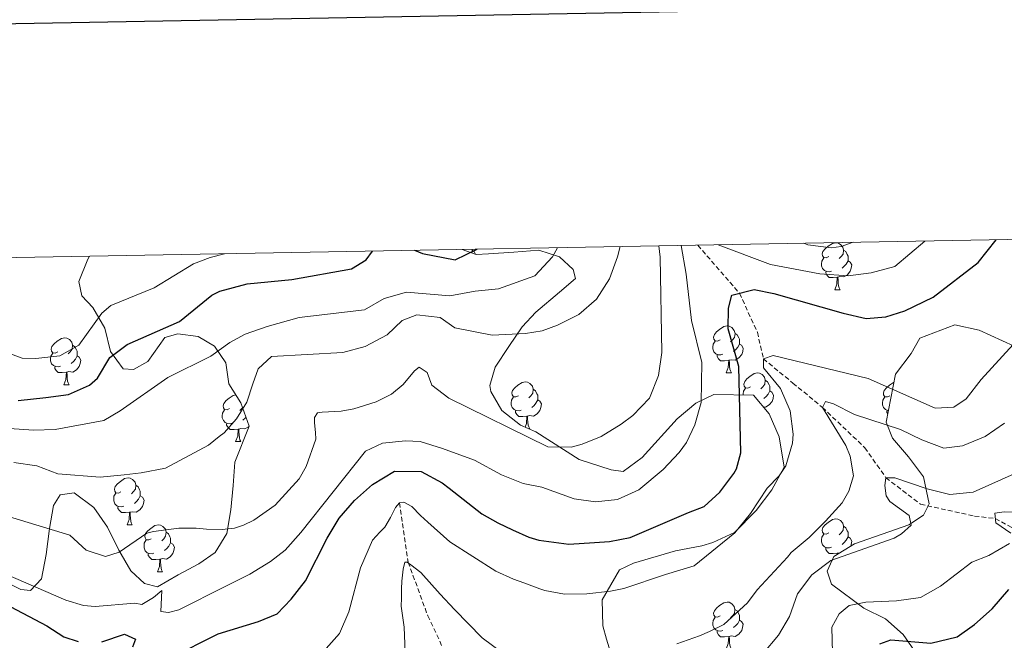
# Model space of a CAD drawing. Units: metres. Extents: x 624252 to 628760, y 4694444 to 4697495.
# Drawn here: x 626138 to 626348, y 4697104 to 4697237 of the extents above; entities that cross this region are included whole.
import ezdxf

# ---------------------------------------------------------------- set-up
doc = ezdxf.new("R2010")
doc.units = ezdxf.units.M
doc.header["$MEASUREMENT"] = 0
doc.linetypes.add('TRAZOSX2', pattern=[1.5, 1, -0.5])
for name, color, linetype, lineweight in [('Level 11', 142, 'TRAZOSX2', 13), ('Level 35', 92, 'Continuous', 0), ('Level 36', 19, 'Continuous', 40), ('Level 4', 36, 'Continuous', 30), ('Level 5', 36, 'Continuous', 0), ('Level 61', 19, 'Continuous', 0), ('Level 63', 7, 'Continuous', 0)]:
    doc.layers.add(name, color=color, linetype=linetype, lineweight=lineweight)

msp = doc.modelspace()

# ---------------------------------------------------------------- linework, layer by layer
at = {"layer": 'Level 11', "color": 142, "linetype": 'TRAZOSX2', "lineweight": 13}
for points in [[(626282.59, 4697188.37, 553.88), (626291.5, 4697178.09, 550), (626295.33, 4697169.78, 546.03), (626296.6, 4697164.09, 545), (626302.91, 4697158.92, 541.55), (626309.21, 4697153.71, 540), (626318.28, 4697145.1, 536.13), (626322.77, 4697138.69, 535), (626330.15, 4697133.04, 532.6), (626341.68, 4697130.51, 530.08), (626346.12, 4697129.98, 530), (626351.17, 4697127.27, 529.59)], [(626218.87, 4697133.33, 545), (626220.76, 4697120.66, 540), (626224.93, 4697109.22, 536.97), (626228.07, 4697102.54, 535)]]:
    msp.add_polyline3d(points, dxfattribs=at)
at = {"layer": 'Level 35', "color": 92, "linetype": 'Continuous', "lineweight": 0, "ltscale": 0.5}
for points in [[(626270.7, 4697143, 565.29), (626266.68, 4697140.05, 565.29), (626264.07, 4697140.4, 565.29), (626257.3, 4697142.56, 565.29), (626248.01, 4697148.53, 565.29), (626244.72, 4697149.94, 565.29), (626240.73, 4697153.05, 565.29), (626238.43, 4697157.08, 565.29), (626238.17, 4697158.38, 565.46), (626239.34, 4697162.31, 568.4), (626242.22, 4697166.73, 571.69), (626245.11, 4697170.94, 573.25), (626248.04, 4697174.06, 574.8), (626253.09, 4697178.34, 576.71), (626256.46, 4697181.26, 577.05), (626255.96, 4697183.19, 577.57), (626253.06, 4697185.91, 576.88), (626248.69, 4697187.28, 576.19), (626243.29, 4697186.89, 575.67), (626237.9, 4697186.49, 576.53), (626235.31, 4697186.41, 576.53), (626232.3, 4697187.46, 576.84)], [(626152.69, 4697186.01, 591.72), (626152.34, 4697185.36, 591.42), (626150.43, 4697180.62, 590.04), (626151.05, 4697177.53, 587.45), (626153.39, 4697175.02, 585.38), (626155.96, 4697170.62, 581.23), (626157.17, 4697165.65, 575.88), (626159.89, 4697161.94, 573.11), (626162.14, 4697161.84, 572.42), (626165.2, 4697163.51, 572.42), (626168.82, 4697168.65, 573.46), (626171.56, 4697169.43, 574.15), (626175.9, 4697168.89, 574.67), (626179.43, 4697166.77, 573.63), (626181.8, 4697163.22, 573.29), (626182.48, 4697158.75, 571.73), (626185.04, 4697154.69, 567.93), (626186.77, 4697149.74, 567.59), (626183.75, 4697142.03, 565.51), (626183.41, 4697137, 564.3), (626182.9, 4697131.8, 564.13), (626182.03, 4697126.76, 563.61), (626179.58, 4697122.69, 563.61), (626176.04, 4697120.33, 563.09), (626171.63, 4697117.92, 563.09), (626167.22, 4697115.35, 561.88), (626164.43, 4697116.12, 561.71), (626161.57, 4697118.78, 561.19), (626159, 4697123.19, 561.19), (626156.58, 4697128.12, 562.06), (626153.66, 4697132.34, 563.96), (626149.41, 4697135.47, 565.17), (626146.48, 4697135.02, 565.34), (626145.01, 4697132.73, 565.17), (626144.14, 4697127.86, 564.13), (626143.47, 4697122.3, 562.4), (626142.44, 4697117.08, 561.54), (626140.11, 4697114.58, 560.5), (626138.03, 4697114.85, 560.5), (626128.7, 4697119.54, 560.16)], [(626350.18, 4697166.81, 546.78), (626342.71, 4697170.24, 548.51), (626337.48, 4697171.37, 549.37), (626330.01, 4697168.53, 549.2), (626328.17, 4697165.22, 549.2), (626324.85, 4697160.78, 549.2), (626322.81, 4697150.55, 548.16), (626324.21, 4697147.13, 547.64), (626327.59, 4697143.13, 546.6), (626330.76, 4697138.91, 543.84), (626332.03, 4697133.11, 540.55), (626330.81, 4697130.69, 539.68), (626327.63, 4697128.64, 538.47), (626316.08, 4697124.58, 536.4), (626311.63, 4697121.84, 535.53), (626310.22, 4697118.76, 534.5), (626311.17, 4697115.98, 533.8), (626318.05, 4697110.8, 531.04), (626322.67, 4697108.57, 530.86), (626326.45, 4697105.23, 529.82), (626329.4, 4697101, 529.13)], [(626264.79, 4697098.67, 550.93), (626263.09, 4697104.24, 551.97), (626262.35, 4697107.03, 551.97), (626262.17, 4697112.64, 552.83), (626265.85, 4697119.04, 552.14), (626268.84, 4697120.44, 551.97), (626277.84, 4697123.11, 550.93), (626283.43, 4697124.16, 550.76), (626285.78, 4697124.89, 550.76), (626290.47, 4697126.99, 550.76), (626295.08, 4697131.68, 551.97), (626298.4, 4697136.12, 552.31), (626301.05, 4697140.96, 554.91), (626299.97, 4697147.42, 556.98), (626297.87, 4697152.33, 558.02), (626294.49, 4697156.33, 559.58), (626286.05, 4697156.48, 562), (626282.21, 4697154.63, 564.08), (626278.21, 4697151.25, 565.29), (626270.7, 4697143, 565.29)]]:
    msp.add_polyline3d(points, dxfattribs=at)
at = {"layer": 'Level 36', "color": 92, "linetype": 'Continuous', "lineweight": 0}
for points in [[(626234.36, 4697187.5), (626234.41, 4697187.3), (626234.33, 4697186.75)], [(626234.41, 4697187.3), (626234.88, 4697186.99), (626235.14, 4697186.47)], [(626310.55, 4697185.92), (626310.02, 4697185.66), (626309.49, 4697185.71), (626309.22, 4697186.08), (626309.17, 4697186.51), (626309.33, 4697187.03), (626309.81, 4697187.62), (626310.44, 4697188.15), (626311.34, 4697188.74), (626312.09, 4697188.9), (626312.51, 4697188.84), (626313.04, 4697188.53), (626313.57, 4697187.94), (626313.73, 4697187.3), (626313.62, 4697186.45), (626313.2, 4697185.92), (626312.78, 4697185.5)], [(626313.73, 4697187.3), (626314.21, 4697186.99), (626314.52, 4697186.35), (626314.68, 4697186.03), (626314.68, 4697185.45), (626314.68, 4697185.02), (626314.31, 4697184.33), (626313.89, 4697183.85), (626313.41, 4697183.43)], [(626311.13, 4697182.84), (626310.71, 4697182.68), (626310.12, 4697182.74), (626309.65, 4697182.95), (626309.22, 4697183.38), (626309.01, 4697183.96), (626309.01, 4697184.38), (626309.06, 4697184.97), (626309.49, 4697185.66)], [(626314.68, 4697185.02), (626315.14, 4697184.77), (626315.48, 4697184.16), (626315.37, 4697183.43), (626315.16, 4697182.79), (626314.58, 4697182.05), (626313.78, 4697181.57), (626312.93, 4697181.68), (626312.5, 4697181.55)], [(626312.39, 4697181.55), (626311.5, 4697181.46), (626310.66, 4697181.46), (626310.23, 4697181.89), (626309.91, 4697182.37), (626309.91, 4697182.68)], [(626311.85, 4697178.86), (626312.28, 4697180.02), (626312.39, 4697181.55), (626312.5, 4697181.55), (626312.54, 4697180.96), (626312.57, 4697180.28), (626312.64, 4697179.66), (626312.76, 4697179.26), (626312.97, 4697178.86)], [(626311.85, 4697178.86), (626312.97, 4697178.86)], [(626287.36, 4697168.15), (626286.83, 4697167.89), (626286.3, 4697167.94), (626286.03, 4697168.31), (626285.98, 4697168.74), (626286.14, 4697169.26), (626286.62, 4697169.85), (626287.25, 4697170.38), (626288.15, 4697170.97), (626288.9, 4697171.13), (626289.33, 4697171.07), (626289.85, 4697170.76), (626290.39, 4697170.17), (626290.55, 4697169.53), (626290.43, 4697168.68), (626290.01, 4697168.15), (626289.59, 4697167.73)], [(626145.92, 4697165.6), (626145.39, 4697165.33), (626144.86, 4697165.39), (626144.6, 4697165.76), (626144.54, 4697166.18), (626144.7, 4697166.7), (626145.18, 4697167.3), (626145.82, 4697167.83), (626146.72, 4697168.41), (626147.46, 4697168.57), (626147.89, 4697168.52), (626148.42, 4697168.2), (626148.95, 4697167.62), (626149.11, 4697166.98), (626149, 4697166.13), (626148.57, 4697165.6), (626148.15, 4697165.17)], [(626290.55, 4697169.53), (626291.02, 4697169.22), (626291.33, 4697168.58), (626291.49, 4697168.26), (626291.49, 4697167.68), (626291.49, 4697167.25), (626291.13, 4697166.56), (626290.71, 4697166.08), (626290.23, 4697165.66)], [(626149.11, 4697166.98), (626149.58, 4697166.66), (626149.9, 4697166.02), (626150.06, 4697165.7), (626150.06, 4697165.12), (626150.06, 4697164.7), (626149.69, 4697164.01), (626149.27, 4697163.53), (626148.79, 4697163.11)], [(626287.95, 4697165.07), (626287.52, 4697164.91), (626286.93, 4697164.97), (626286.46, 4697165.18), (626286.03, 4697165.61), (626285.82, 4697166.19), (626285.82, 4697166.61), (626285.87, 4697167.2), (626286.3, 4697167.89)], [(626291.49, 4697167.25), (626291.95, 4697167), (626292.29, 4697166.39), (626292.19, 4697165.66), (626291.97, 4697165.02), (626291.39, 4697164.28), (626290.59, 4697163.8), (626289.75, 4697163.91), (626289.31, 4697163.78)], [(626146.51, 4697162.52), (626146.08, 4697162.36), (626145.5, 4697162.42), (626145.02, 4697162.63), (626144.6, 4697163.05), (626144.38, 4697163.64), (626144.38, 4697164.06), (626144.44, 4697164.64), (626144.86, 4697165.33)], [(626150.06, 4697164.7), (626150.51, 4697164.45), (626150.86, 4697163.83), (626150.75, 4697163.11), (626150.54, 4697162.47), (626149.95, 4697161.73), (626149.16, 4697161.25), (626148.31, 4697161.35), (626147.88, 4697161.22)], [(626289.21, 4697163.78), (626288.31, 4697163.69), (626287.47, 4697163.69), (626287.05, 4697164.12), (626286.73, 4697164.6), (626286.73, 4697164.91)], [(626288.66, 4697161.09), (626289.09, 4697162.25), (626289.21, 4697163.78), (626289.31, 4697163.78), (626289.35, 4697163.19), (626289.39, 4697162.51), (626289.45, 4697161.89), (626289.57, 4697161.49), (626289.79, 4697161.09)], [(626147.77, 4697161.22), (626146.88, 4697161.14), (626146.03, 4697161.14), (626145.61, 4697161.57), (626145.29, 4697162.04), (626145.29, 4697162.36)], [(626147.22, 4697158.54), (626147.66, 4697159.7), (626147.77, 4697161.22), (626147.88, 4697161.22), (626147.91, 4697160.64), (626147.95, 4697159.95), (626148.02, 4697159.34), (626148.13, 4697158.94), (626148.35, 4697158.54)], [(626288.66, 4697161.09), (626289.79, 4697161.09)], [(626293.83, 4697158.12), (626293.31, 4697157.85), (626292.77, 4697157.91), (626292.51, 4697158.28), (626292.45, 4697158.7), (626292.61, 4697159.22), (626293.09, 4697159.82), (626293.73, 4697160.35), (626294.63, 4697160.93), (626295.37, 4697161.09), (626295.8, 4697161.04), (626296.33, 4697160.72), (626296.86, 4697160.14), (626297.02, 4697159.5), (626296.91, 4697158.65), (626296.49, 4697158.12), (626296.07, 4697157.69)], [(626297.02, 4697159.5), (626297.49, 4697159.18), (626297.81, 4697158.54), (626297.97, 4697158.22), (626297.97, 4697157.64), (626297.97, 4697157.22), (626297.6, 4697156.53), (626297.18, 4697156.05), (626296.7, 4697155.63)], [(626147.22, 4697158.54), (626148.35, 4697158.54)], [(626244.28, 4697156.21), (626243.75, 4697155.95), (626243.22, 4697156), (626242.95, 4697156.37), (626242.9, 4697156.8), (626243.06, 4697157.32), (626243.54, 4697157.91), (626244.17, 4697158.44), (626245.07, 4697159.03), (626245.82, 4697159.19), (626246.25, 4697159.13), (626246.77, 4697158.82), (626247.31, 4697158.23), (626247.47, 4697157.59), (626247.35, 4697156.74), (626246.93, 4697156.21), (626246.51, 4697155.79)], [(626247.47, 4697157.59), (626247.94, 4697157.28), (626248.25, 4697156.64), (626248.41, 4697156.32), (626248.41, 4697155.74), (626248.41, 4697155.31), (626248.05, 4697154.62), (626247.63, 4697154.14), (626247.15, 4697153.72)], [(626292.29, 4697156.37), (626292.29, 4697156.58), (626292.35, 4697157.16), (626292.77, 4697157.85)], [(626323.61, 4697156.21), (626323.08, 4697155.95), (626322.55, 4697156), (626322.28, 4697156.37), (626322.23, 4697156.8), (626322.39, 4697157.32), (626322.87, 4697157.91), (626323.5, 4697158.44), (626324.4, 4697159.03), (626324.5, 4697159.05)], [(626182.61, 4697153.46), (626182.08, 4697153.2), (626181.55, 4697153.25), (626181.29, 4697153.62), (626181.23, 4697154.04), (626181.39, 4697154.56), (626181.87, 4697155.16), (626182.51, 4697155.69), (626183.41, 4697156.28), (626183.96, 4697156.39)], [(626244.87, 4697153.13), (626244.44, 4697152.97), (626243.85, 4697153.03), (626243.38, 4697153.24), (626242.95, 4697153.67), (626242.74, 4697154.25), (626242.74, 4697154.67), (626242.79, 4697155.26), (626243.22, 4697155.95)], [(626248.41, 4697155.31), (626248.87, 4697155.06), (626249.21, 4697154.45), (626249.11, 4697153.72), (626248.89, 4697153.08), (626248.31, 4697152.34), (626247.51, 4697151.86), (626246.67, 4697151.97), (626246.23, 4697151.84)], [(626297.97, 4697157.22), (626298.43, 4697156.97), (626298.77, 4697156.35), (626298.66, 4697155.63), (626298.45, 4697154.99), (626297.86, 4697154.25), (626297.07, 4697153.77), (626296.6, 4697153.83)], [(626323.3, 4697153.02), (626323.18, 4697153.03), (626322.71, 4697153.24), (626322.28, 4697153.67), (626322.07, 4697154.25), (626322.07, 4697154.67), (626322.12, 4697155.26), (626322.55, 4697155.95)], [(626183.2, 4697150.38), (626182.77, 4697150.22), (626182.19, 4697150.28), (626181.71, 4697150.49), (626181.29, 4697150.92), (626181.07, 4697151.5), (626181.07, 4697151.92), (626181.13, 4697152.5), (626181.55, 4697153.2)], [(626185.4, 4697153.64), (626185.26, 4697153.46), (626184.84, 4697153.04)], [(626186.12, 4697151.58), (626185.96, 4697151.39), (626185.48, 4697150.97)], [(626246.13, 4697151.84), (626245.23, 4697151.75), (626244.39, 4697151.75), (626243.97, 4697152.18), (626243.65, 4697152.66), (626243.65, 4697152.97)], [(626245.71, 4697149.51), (626246.01, 4697150.31), (626246.13, 4697151.84), (626246.23, 4697151.84), (626246.27, 4697151.25), (626246.31, 4697150.57), (626246.37, 4697149.95), (626246.49, 4697149.55), (626246.71, 4697149.15)], [(626323.17, 4697152.37), (626322.97, 4697152.66), (626322.97, 4697152.97)], [(626184.46, 4697149.08), (626183.57, 4697149), (626182.72, 4697149), (626182.3, 4697149.43), (626181.98, 4697149.9), (626181.98, 4697150.22)], [(626183.91, 4697146.4), (626184.35, 4697147.56), (626184.46, 4697149.08), (626184.57, 4697149.08), (626184.6, 4697148.5), (626184.64, 4697147.82), (626184.71, 4697147.2), (626184.82, 4697146.8), (626185.04, 4697146.4)], [(626186.76, 4697149.74), (626186.64, 4697149.59), (626185.85, 4697149.11), (626185, 4697149.22), (626184.57, 4697149.08)], [(626246.56, 4697149.15), (626246.71, 4697149.15)], [(626183.91, 4697146.4), (626185.04, 4697146.4)], [(626159.42, 4697135.69), (626158.89, 4697135.42), (626158.36, 4697135.48), (626158.1, 4697135.85), (626158.04, 4697136.28), (626158.2, 4697136.8), (626158.68, 4697137.39), (626159.32, 4697137.92), (626160.22, 4697138.5), (626160.96, 4697138.66), (626161.39, 4697138.61), (626161.92, 4697138.3), (626162.45, 4697137.71), (626162.61, 4697137.07), (626162.5, 4697136.22), (626162.07, 4697135.69), (626161.65, 4697135.26)], [(626162.61, 4697137.07), (626163.08, 4697136.76), (626163.4, 4697136.12), (626163.56, 4697135.8), (626163.56, 4697135.22), (626163.56, 4697134.79), (626163.19, 4697134.1), (626162.77, 4697133.62), (626162.29, 4697133.2)], [(626160.01, 4697132.61), (626159.58, 4697132.45), (626159, 4697132.51), (626158.52, 4697132.72), (626158.1, 4697133.14), (626157.88, 4697133.73), (626157.88, 4697134.15), (626157.94, 4697134.74), (626158.36, 4697135.42)], [(626163.56, 4697134.79), (626164.01, 4697134.54), (626164.36, 4697133.92), (626164.25, 4697133.2), (626164.04, 4697132.56), (626163.45, 4697131.82), (626162.66, 4697131.34), (626161.81, 4697131.44), (626161.38, 4697131.32)], [(626161.27, 4697131.32), (626160.38, 4697131.23), (626159.53, 4697131.23), (626159.11, 4697131.66), (626158.79, 4697132.14), (626158.79, 4697132.45)], [(626160.72, 4697128.63), (626161.16, 4697129.79), (626161.27, 4697131.32), (626161.38, 4697131.32), (626161.41, 4697130.73), (626161.45, 4697130.04), (626161.52, 4697129.43), (626161.63, 4697129.03), (626161.85, 4697128.63)], [(626160.72, 4697128.63), (626161.85, 4697128.63)], [(626165.9, 4697125.66), (626165.37, 4697125.39), (626164.84, 4697125.44), (626164.57, 4697125.82), (626164.52, 4697126.24), (626164.68, 4697126.76), (626165.16, 4697127.36), (626165.79, 4697127.88), (626166.69, 4697128.47), (626167.44, 4697128.63), (626167.86, 4697128.58), (626168.39, 4697128.26), (626168.92, 4697127.68), (626169.08, 4697127.04), (626168.97, 4697126.18), (626168.55, 4697125.66), (626168.13, 4697125.23)], [(626310.55, 4697126.93), (626310.02, 4697126.66), (626309.49, 4697126.72), (626309.22, 4697127.09), (626309.17, 4697127.52), (626309.33, 4697128.04), (626309.81, 4697128.63), (626310.44, 4697129.16), (626311.34, 4697129.74), (626312.09, 4697129.9), (626312.51, 4697129.85), (626313.04, 4697129.54), (626313.57, 4697128.95), (626313.73, 4697128.31), (626313.62, 4697127.46), (626313.2, 4697126.93), (626312.78, 4697126.5)], [(626313.73, 4697128.31), (626314.21, 4697128), (626314.52, 4697127.36), (626314.68, 4697127.04), (626314.68, 4697126.46), (626314.68, 4697126.03), (626314.31, 4697125.34), (626313.89, 4697124.86), (626313.41, 4697124.44)], [(626169.08, 4697127.04), (626169.56, 4697126.72), (626169.87, 4697126.08), (626170.03, 4697125.76), (626170.03, 4697125.18), (626170.03, 4697124.76), (626169.66, 4697124.06), (626169.24, 4697123.58), (626168.76, 4697123.16)], [(626311.13, 4697123.85), (626310.71, 4697123.69), (626310.12, 4697123.75), (626309.65, 4697123.96), (626309.22, 4697124.38), (626309.01, 4697124.97), (626309.01, 4697125.39), (626309.06, 4697125.98), (626309.49, 4697126.66)], [(626314.68, 4697126.03), (626315.14, 4697125.78), (626315.48, 4697125.16), (626315.37, 4697124.44), (626315.25, 4697124.07)], [(626166.48, 4697122.58), (626166.06, 4697122.42), (626165.47, 4697122.48), (626165, 4697122.68), (626164.57, 4697123.11), (626164.36, 4697123.7), (626164.36, 4697124.12), (626164.41, 4697124.7), (626164.84, 4697125.39)], [(626170.03, 4697124.76), (626170.49, 4697124.5), (626170.83, 4697123.89), (626170.72, 4697123.16), (626170.51, 4697122.52), (626169.93, 4697121.78), (626169.13, 4697121.3), (626168.28, 4697121.41), (626167.85, 4697121.28)], [(626167.74, 4697121.28), (626166.85, 4697121.2), (626166.01, 4697121.2), (626165.58, 4697121.62), (626165.26, 4697122.1), (626165.26, 4697122.42)], [(626312.39, 4697122.56), (626311.5, 4697122.47), (626310.66, 4697122.47), (626310.23, 4697122.9), (626309.91, 4697123.38), (626309.91, 4697123.69)], [(626312.37, 4697122.3), (626312.39, 4697122.56), (626312.5, 4697122.56), (626312.51, 4697122.38)], [(626312.99, 4697122.68), (626312.93, 4697122.68), (626312.5, 4697122.56)], [(626167.2, 4697118.6), (626167.63, 4697119.76), (626167.74, 4697121.28), (626167.85, 4697121.28), (626167.89, 4697120.7), (626167.92, 4697120.01), (626167.99, 4697119.4), (626168.11, 4697119), (626168.32, 4697118.6)], [(626167.2, 4697118.6), (626168.32, 4697118.6)], [(626287.36, 4697109.16), (626286.83, 4697108.9), (626286.3, 4697108.95), (626286.03, 4697109.32), (626285.98, 4697109.74), (626286.14, 4697110.26), (626286.62, 4697110.86), (626287.25, 4697111.39), (626288.15, 4697111.98), (626288.9, 4697112.14), (626289.32, 4697112.08), (626289.85, 4697111.76), (626290.38, 4697111.18), (626290.54, 4697110.54), (626290.43, 4697109.69), (626290.01, 4697109.16), (626289.59, 4697108.74)], [(626290.54, 4697110.54), (626291.02, 4697110.23), (626291.33, 4697109.59), (626291.49, 4697109.27), (626291.49, 4697108.69), (626291.49, 4697108.26), (626291.12, 4697107.57), (626290.7, 4697107.09), (626290.22, 4697106.67)], [(626287.94, 4697106.08), (626287.52, 4697105.92), (626286.93, 4697105.98), (626286.46, 4697106.19), (626286.03, 4697106.62), (626285.82, 4697107.2), (626285.82, 4697107.62), (626285.87, 4697108.2), (626286.3, 4697108.9)], [(626291.49, 4697108.26), (626291.95, 4697108.01), (626292.29, 4697107.4), (626292.18, 4697106.67), (626291.97, 4697106.03), (626291.39, 4697105.29), (626290.59, 4697104.81), (626289.74, 4697104.92), (626289.31, 4697104.78)], [(626289.2, 4697104.78), (626288.31, 4697104.7), (626287.47, 4697104.7), (626287.04, 4697105.13), (626286.72, 4697105.6), (626286.72, 4697105.92)], [(626288.66, 4697102.1), (626289.09, 4697103.26), (626289.2, 4697104.78), (626289.31, 4697104.78), (626289.35, 4697104.2), (626289.38, 4697103.52), (626289.45, 4697102.9), (626289.57, 4697102.5), (626289.78, 4697102.1)]]:
    msp.add_lwpolyline(points, dxfattribs=at)
at = {"layer": 'Level 4', "color": 36, "linetype": 'Continuous', "lineweight": 30}
for points in [[(626169.98, 4697100.22, 550), (626180.2, 4697105.32, 550), (626188.78, 4697108, 550), (626192.79, 4697109.65, 550), (626195.8, 4697112.72, 550), (626198.86, 4697116.67, 550), (626203.49, 4697125.76, 550), (626206.03, 4697130.04, 550), (626209.33, 4697133.8, 550), (626213.15, 4697137.27, 550), (626217.85, 4697140.1, 550), (626223.51, 4697140.04, 550), (626227.99, 4697137.58, 550), (626229.52, 4697136.47, 550), (626236.47, 4697131.01, 550), (626239.9, 4697129.06, 550), (626243.01, 4697127.53, 550), (626246.54, 4697126.01, 550), (626248.66, 4697125.37, 550), (626255.09, 4697124.5, 550), (626260.52, 4697124.84, 550), (626263.76, 4697125.09, 550), (626268.13, 4697125.92, 550), (626280.59, 4697131.25, 550), (626283.99, 4697132.55, 550), (626287.31, 4697135.63, 550), (626290.32, 4697139.6, 550), (626290.86, 4697140.61, 550), (626291.76, 4697144, 550), (626291.37, 4697162.43, 550), (626289.12, 4697170.5, 550), (626289.14, 4697174.9, 550), (626289.85, 4697177.66, 550), (626294.62, 4697178.92, 550), (626298.85, 4697178.06, 550), (626313.66, 4697173.81, 550), (626318.53, 4697172.73, 550), (626322.75, 4697173.04, 550), (626326.78, 4697174.37, 550), (626332.83, 4697177.26, 550), (626342.46, 4697184.7, 550), (626346.33, 4697189.53, 550)], [(626137.5, 4697155.18, 575), (626143.42, 4697155.81, 575), (626148.21, 4697156.44, 575), (626152.73, 4697158.43, 575), (626154.45, 4697159.97, 575), (626157.08, 4697164.38, 575), (626160.73, 4697167.16, 575), (626171.93, 4697172.04, 575), (626178.81, 4697177.71, 575), (626180.56, 4697178.52, 575), (626186.35, 4697180.14, 575), (626195.91, 4697181.01, 575), (626208.64, 4697183.33, 575), (626211.8, 4697185.25, 575), (626213.15, 4697187.11, 575)], [(626222.12, 4697187.27, 575), (626223.81, 4697186.56, 575), (626230.77, 4697185.25, 575), (626235.51, 4697187.52, 575)], [(626321.46, 4697103.22, 525), (626323.83, 4697104.06, 525), (626332.35, 4697103.38, 525), (626337.95, 4697104.68, 525), (626341.71, 4697107.36, 525), (626345.44, 4697110.7, 525), (626349.03, 4697114.81, 525)], [(626134.59, 4697111.81, 550), (626143.63, 4697107.06, 550), (626147.22, 4697104.7, 550), (626150.3, 4697103.68, 550)], [(626155.31, 4697103.66, 550), (626160.18, 4697105.27, 550), (626162.54, 4697104.22, 550), (626161.88, 4697102.52, 550)]]:
    msp.add_polyline3d(points, dxfattribs=at)
at = {"layer": 'Level 5', "color": 36, "linetype": 'Continuous', "lineweight": 0}
for points in [[(626286.96, 4697188.45, 555), (626298.14, 4697184.27, 555), (626308.69, 4697182.27, 555), (626314.69, 4697181.8, 555), (626319.59, 4697182.44, 555), (626324.66, 4697183.81, 555), (626331.11, 4697189.25, 555)], [(626305.25, 4697188.78, 560), (626306.08, 4697188.44, 560), (626311.08, 4697187.83, 560), (626313.22, 4697188.12, 560), (626315.78, 4697188.98, 560)], [(626130.66, 4697131.83, 560), (626148.5, 4697126.44, 560), (626151.99, 4697123.24, 560), (626156.14, 4697121.85, 560), (626159.03, 4697122.82, 560), (626164.93, 4697126.85, 560), (626166.4, 4697127.19, 560), (626171.82, 4697127.95, 560), (626175.49, 4697127.9, 560), (626177.7, 4697127.69, 560), (626181.05, 4697127.63, 560), (626183.66, 4697127.95, 560), (626185.62, 4697128.56, 560), (626187.78, 4697129.6, 560), (626192.35, 4697132.84, 560), (626197.45, 4697138.42, 560), (626199.01, 4697141.1, 560), (626201.05, 4697146.96, 560), (626200.99, 4697148.32, 560), (626200.79, 4697150.4, 560), (626200.74, 4697151.55, 560), (626201.43, 4697152.53, 560), (626202.37, 4697152.68, 560), (626206.43, 4697152.89, 560), (626209.13, 4697153.44, 560), (626213.89, 4697154.9, 560), (626217.17, 4697156.52, 560), (626219.69, 4697158.62, 560), (626222.08, 4697161.56, 560), (626223.09, 4697162.34, 560), (626224.82, 4697161.15, 560), (626225.78, 4697158.47, 560), (626229.46, 4697155.7, 560), (626250.57, 4697145.32, 560), (626255.55, 4697145.2, 560), (626257.88, 4697145.85, 560), (626262, 4697147.5, 560), (626266.23, 4697150.15, 560), (626268.71, 4697151.99, 560), (626272.32, 4697155.71, 560), (626274.21, 4697160.5, 560), (626274.91, 4697165.42, 560), (626274.55, 4697185.78, 560), (626274.26, 4697188.22, 560)], [(626133.47, 4697149.38, 570), (626140.74, 4697148.84, 570), (626145.38, 4697149.01, 570), (626155.78, 4697150.93, 570), (626159.25, 4697152.97, 570), (626169.41, 4697160.13, 570), (626178.64, 4697164.63, 570), (626182.66, 4697167.6, 570), (626185.98, 4697169.35, 570), (626190.62, 4697171.02, 570), (626197.45, 4697172.9, 570), (626211.42, 4697174.57, 570), (626215.61, 4697176.95, 570), (626220.43, 4697178.34, 570), (626229.63, 4697177.57, 570), (626235.03, 4697178.54, 570), (626240.01, 4697179.03, 570), (626247.77, 4697181.83, 570), (626251.58, 4697185.88, 570), (626252.65, 4697187.83, 570)], [(626136.55, 4697141.97, 565), (626141.49, 4697141.2, 565), (626145.93, 4697139.49, 565), (626154.97, 4697138.84, 565), (626160.09, 4697139.28, 565), (626163.73, 4697139.75, 565), (626168.93, 4697140.72, 565), (626178.14, 4697145.63, 565), (626180.37, 4697147.51, 565), (626181.48, 4697148.3, 565), (626184.08, 4697151.24, 565), (626186.33, 4697154.8, 565), (626187.6, 4697158.74, 565), (626188.74, 4697161.92, 565), (626191.56, 4697164.56, 565), (626206.82, 4697165.45, 565), (626211.58, 4697166.71, 565), (626216.29, 4697169.22, 565), (626219.51, 4697172.3, 565), (626222.6, 4697173.48, 565), (626227.57, 4697172.9, 565), (626230.69, 4697170.7, 565), (626238.72, 4697169.17, 565), (626245.83, 4697169.48, 565), (626249.37, 4697170.06, 565), (626252.67, 4697171.25, 565), (626257.18, 4697173.55, 565), (626260.97, 4697176.81, 565), (626263.76, 4697181.18, 565), (626265.43, 4697185.88, 565), (626266, 4697188.07, 565)], [(626260.76, 4697133.51, 555), (626265.45, 4697134.04, 555), (626270, 4697136.12, 555), (626275.23, 4697140.44, 555), (626278.65, 4697144.09, 555), (626280.22, 4697146.22, 555), (626281.94, 4697149.96, 555), (626283.35, 4697154.76, 555), (626283.44, 4697163.33, 555), (626281.26, 4697172.25, 555), (626280.12, 4697182.18, 555), (626279.02, 4697188.31, 555)], [(626084.89, 4697184.78, 580), (626088.21, 4697179.99, 580), (626092.51, 4697177.03, 580), (626096.41, 4697173.71, 580), (626100.1, 4697169.95, 580), (626104.1, 4697166.85, 580), (626108.7, 4697164.87, 580), (626112.25, 4697165.29, 580), (626115.74, 4697167.47, 580), (626119.51, 4697170.84, 580), (626122.11, 4697170.82, 580), (626125.19, 4697169.09, 580), (626138.33, 4697164.26, 580), (626141.25, 4697164.14, 580), (626146.41, 4697164.76, 580), (626150.4, 4697167.03, 580), (626155.33, 4697173.85, 580), (626157.25, 4697175.5, 580), (626166.52, 4697179.27, 580), (626174.89, 4697184.36, 580), (626178.49, 4697185.77, 580), (626181.53, 4697186.54, 580)], [(626275.67, 4697118, 545), (626281.79, 4697119.84, 545), (626290.49, 4697126.93, 545), (626293.87, 4697131.06, 545), (626297.4, 4697136.46, 545), (626300.01, 4697139.09, 545), (626301.38, 4697141.25, 545), (626302.79, 4697146.1, 545), (626302.97, 4697148.02, 545), (626302.34, 4697152.98, 545), (626300.23, 4697157.75, 545), (626296.63, 4697162.16, 545), (626296.6, 4697164.09, 545), (626298.67, 4697164.81, 545), (626318.97, 4697159.86, 545), (626333.32, 4697153.56, 545), (626337.3, 4697153.74, 545), (626339.94, 4697155.53, 545), (626343.11, 4697159.65, 545), (626349.96, 4697167.18, 545)], [(626348.07, 4697150.34, 540), (626343.96, 4697147.5, 540), (626339.12, 4697145.5, 540), (626335.15, 4697145.04, 540), (626330.47, 4697146.8, 540), (626325.87, 4697149, 540), (626316.05, 4697152.19, 540), (626311.58, 4697154.45, 540), (626309.88, 4697155, 540), (626309.21, 4697153.71, 540), (626314.18, 4697145.55, 540), (626315.12, 4697143.29, 540), (626315.82, 4697139.13, 540), (626314.82, 4697135.83, 540), (626313.46, 4697133.36, 540), (626309.86, 4697129.43, 540), (626306.35, 4697125.92, 540), (626302.51, 4697122.71, 540), (626301.77, 4697121.73, 540), (626295.3, 4697114.77, 540), (626293.22, 4697111.96, 540), (626288.19, 4697107.33, 540), (626285.11, 4697105.83, 540), (626282.95, 4697104.9, 540), (626278.1, 4697103.22, 540)], [(626134.86, 4697118.09, 555), (626147.69, 4697112.57, 555), (626151.4, 4697111.38, 555), (626153.92, 4697111.18, 555), (626162.38, 4697111.86, 555), (626163.86, 4697111.62, 555), (626166.41, 4697113.09, 555), (626168.13, 4697114.63, 555), (626167.91, 4697110.12, 555), (626169.59, 4697109.88, 555), (626171.77, 4697110.5, 555), (626181.71, 4697115.44, 555), (626186.94, 4697118.09, 555), (626191.33, 4697120.8, 555), (626194.47, 4697123.24, 555), (626197.81, 4697126.98, 555), (626211.66, 4697144.33, 555), (626215.25, 4697146.06, 555), (626220.22, 4697146.6, 555), (626223.31, 4697146.42, 555), (626228.09, 4697144.95, 555), (626234.91, 4697142.43, 555), (626240.7, 4697139.33, 555), (626245.33, 4697137.44, 555), (626249.31, 4697136.67, 555), (626256.23, 4697134.15, 555), (626260.76, 4697133.51, 555)], [(626288.44, 4697097.66, 535), (626293.01, 4697098.6, 535), (626296.46, 4697101.06, 535), (626299.85, 4697105.09, 535), (626302.19, 4697109.06, 535), (626303.86, 4697113.86, 535), (626306.93, 4697117.97, 535), (626310.98, 4697120.98, 535), (626324.5, 4697125.77, 535), (626326.13, 4697126.68, 535), (626328.15, 4697128.55, 535), (626327.74, 4697130.63, 535), (626323.63, 4697133.63, 535), (626322.84, 4697134.82, 535), (626322.53, 4697137, 535), (626322.77, 4697138.69, 535), (626324.66, 4697138.67, 535), (626331.57, 4697136.35, 535), (626336.45, 4697135.1, 535), (626341.43, 4697135.59, 535), (626350.81, 4697139.83, 535)], [(626202.67, 4697101.6, 545), (626206.06, 4697105.42, 545), (626208.06, 4697110.01, 545), (626210.57, 4697119.45, 545), (626213.14, 4697125.32, 545), (626214.74, 4697127.07, 545), (626215.74, 4697128.16, 545), (626217.01, 4697130.21, 545), (626218.07, 4697132.35, 545), (626218.87, 4697133.33, 545), (626219.8, 4697133.48, 545), (626221.52, 4697132.51, 545), (626223.39, 4697130.6, 545), (626224.98, 4697129.19, 545), (626229.67, 4697125, 545), (626239.49, 4697118.72, 545), (626243.23, 4697117, 545), (626245.47, 4697116.26, 545), (626248.88, 4697114.95, 545), (626249.94, 4697114.58, 545), (626254.17, 4697113.82, 545), (626258.88, 4697113.92, 545), (626263.99, 4697114.46, 545), (626266.79, 4697115.01, 545), (626275.67, 4697118, 545)], [(626349.45, 4697126.88, 530), (626346.21, 4697129.04, 530), (626346.01, 4697131.13, 530), (626347.99, 4697131.43, 530), (626350.62, 4697131.33, 530)], [(626256.17, 4697082.4, 530), (626270.2, 4697081.04, 530), (626275.27, 4697080.89, 530), (626280.95, 4697081.3, 530), (626294.92, 4697085.05, 530), (626298.08, 4697084.78, 530), (626301.94, 4697085.27, 530), (626306, 4697088.17, 530), (626309.07, 4697092.19, 530), (626310.77, 4697096.35, 530), (626311.37, 4697101.32, 530), (626311.25, 4697106.75, 530), (626312.8, 4697109.64, 530), (626314.93, 4697111.41, 530), (626318.46, 4697112.09, 530), (626325.05, 4697112.39, 530), (626330.15, 4697113.14, 530), (626334.45, 4697115.53, 530), (626341.13, 4697120.64, 530), (626344.74, 4697122.06, 530), (626349.13, 4697124.66, 530)], [(626240.67, 4697101.45, 540), (626236.55, 4697104.52, 540), (626230.62, 4697110.54, 540), (626227.56, 4697113.84, 540), (626223.48, 4697118.48, 540), (626221.31, 4697120.06, 540), (626220.55, 4697120.66, 540), (626220.03, 4697120.63, 540), (626219.67, 4697119.15, 540), (626219.37, 4697116.62, 540), (626219.34, 4697114.94, 540), (626219.32, 4697112.95, 540), (626219.29, 4697111.27, 540), (626219.91, 4697106.8, 540), (626220.14, 4697101.46, 540)]]:
    msp.add_polyline3d(points, dxfattribs=at)
at = {"layer": 'Level 61', "color": 19, "linetype": 'Continuous', "lineweight": 0}
msp.add_lwpolyline([(625168.48, 4694854.15), (625127.07, 4697167.38), (628555.4, 4697229.66), (628597.96, 4694916.39), (625168.48, 4694854.15)], close=True, dxfattribs=at)
at = {"layer": 'Level 63', "linetype": 'Continuous', "lineweight": 30}
msp.add_lwpolyline([(625061.04, 4697216.15), (625106.85, 4694801.59), (628661.18, 4694869.1), (628615.42, 4697280.66), (625061.04, 4697216.15)], dxfattribs=at)

doc.saveas('drawing.dxf')
